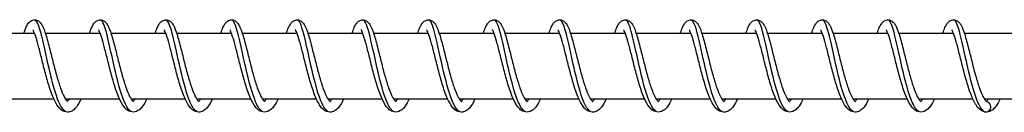
# Model space of a CAD drawing. Units: millimetres. Extents: x -6094 to 17000, y -3360 to 3351.
# Drawn here: x 14283 to 14433, y -12 to 2 of the extents above; entities that cross this region are included whole.
import ezdxf

# ---------------------------------------------------------------- set-up
doc = ezdxf.new("R2010")
doc.units = ezdxf.units.MM
doc.header["$LTSCALE"] = 100
doc.layers.add('SW_Toestellen', color=2, linetype='Continuous')

msp = doc.modelspace()

# ---------------------------------------------------------------- linework, layer by layer
at = {"layer": 'SW_Toestellen'}
for p, q in [((14276.88, 0), (14285.22, 0)), ((14286.87, 0), (14295.2, 0)), ((14296.85, 0), (14305.19, 0)), ((14306.84, 0), (14315.17, 0)), ((14316.82, 0), (14325.15, 0)), ((14326.81, 0), (14335.14, 0)), ((14336.79, 0), (14345.12, 0)), ((14346.78, 0), (14355.11, 0)), ((14356.76, 0), (14365.09, 0)), ((14366.74, 0), (14375.08, 0)), ((14376.73, 0), (14385.06, 0)), ((14386.71, 0), (14395.05, 0)), ((14396.7, 0), (14405.03, 0)), ((14406.68, 0), (14415.02, 0)), ((14416.67, 0), (14425, 0)), ((14426.65, 0), (14434.98, 0)), ((14279.94, -10), (14288.17, -10)), ((14289.92, -10), (14298.15, -10)), ((14299.91, -10), (14308.13, -10)), ((14309.89, -10), (14318.12, -10)), ((14319.88, -10), (14328.1, -10)), ((14329.86, -10), (14338.09, -10)), ((14339.85, -10), (14348.07, -10)), ((14349.83, -10), (14358.06, -10)), ((14359.81, -10), (14368.04, -10)), ((14369.8, -10), (14378.02, -10)), ((14379.78, -10), (14388.01, -10)), ((14389.77, -10), (14397.99, -10)), ((14399.75, -10), (14407.98, -10)), ((14409.74, -10), (14417.96, -10)), ((14419.72, -10), (14427.95, -10)), ((14429.71, -10), (14437.93, -10))]:
    msp.add_line(p, q, dxfattribs=at)
for major_axis, ratio, start_param, end_param in [((0.152, 0.784), 0.999058, 3.114471, 6.283185), ((-0.173, -0.78), 0.998878, 0, 3.168714)]:
    msp.add_ellipse((14429.9, -11.19), major_axis=major_axis, ratio=ratio, start_param=start_param, end_param=end_param, dxfattribs=at)
for points, knots in [([(14283.62, 0), (14283.78, 0.46), (14283.93, 0.85), (14284.21, 1.36), (14284.33, 1.54), (14284.65, 1.83), (14284.86, 1.95), (14285.31, 2.02), (14285.52, 1.98), (14285.83, 1.83), (14285.95, 1.74), (14286.19, 1.5), (14286.3, 1.33), (14286.6, 0.78), (14286.78, 0.31), (14287.15, -0.89), (14287.35, -1.64), (14287.72, -3.12), (14287.9, -3.84), (14288.26, -5.24), (14288.44, -5.94), (14288.81, -7.23), (14289, -7.83), (14289.36, -8.87), (14289.55, -9.32), (14289.89, -9.97), (14290.05, -10.2), (14290.23, -10.38), (14290.27, -10.41), (14290.27, -10.41)], [1.558048, 1.558048, 1.558048, 1.558048, 1.772889, 1.772889, 1.905384, 1.905384, 2.024426, 2.024426, 2.122892, 2.122892, 2.202284, 2.202284, 2.325117, 2.325117, 2.577121, 2.577121, 2.848575, 2.848575, 3.071017, 3.071017, 3.282835, 3.282835, 3.487958, 3.487958, 3.68439, 3.68439, 3.864434, 3.864434, 3.983149, 3.983149, 3.983149, 3.983149]), ([(14289.93, -11.91), (14289.53, -11.68), (14289.13, -11.03), (14288.75, -10.05), (14288.22, -8.66), (14287.72, -6.62), (14287.27, -4.62), (14286.82, -2.61), (14286.42, -0.67), (14286.05, 0.55), (14285.84, 1.26), (14285.64, 1.72), (14285.44, 1.9)], [88.059593, 88.059593, 88.059593, 88.059593, 88.667368, 88.667368, 88.667368, 89.528217, 89.528217, 89.528217, 90.389065, 90.389065, 90.389065, 90.887027, 90.887027, 90.887027, 90.887027]), ([(14293.61, 0), (14293.72, 0.32), (14293.82, 0.61), (14294.03, 1.07), (14294.13, 1.26), (14294.35, 1.56), (14294.46, 1.69), (14294.75, 1.89), (14294.92, 1.97), (14295.29, 2.02), (14295.49, 1.98), (14295.8, 1.84), (14295.91, 1.75), (14296.16, 1.52), (14296.26, 1.36), (14296.57, 0.83), (14296.73, 0.38), (14297.11, -0.79), (14297.31, -1.54), (14297.68, -3.03), (14297.86, -3.75), (14298.22, -5.15), (14298.4, -5.85), (14298.77, -7.14), (14298.96, -7.76), (14299.33, -8.81), (14299.51, -9.26), (14299.85, -9.94), (14300.02, -10.18), (14300.21, -10.38), (14300.26, -10.41), (14300.26, -10.41)], [5.583108, 5.583108, 5.583108, 5.583108, 5.73308, 5.73308, 5.859729, 5.859729, 5.962813, 5.962813, 6.052436, 6.052436, 6.143784, 6.143784, 6.223616, 6.223616, 6.34259, 6.34259, 6.588613, 6.588613, 6.863597, 6.863597, 7.086924, 7.086924, 7.299056, 7.299056, 7.504486, 7.504486, 7.701407, 7.701407, 7.882457, 7.882457, 8.008531, 8.008531, 8.008531, 8.008531]), ([(14299.91, -11.91), (14299.91, -11.91), (14299.91, -11.91), (14299.9, -11.91), (14299.34, -11.59), (14298.78, -10.36), (14298.27, -8.65), (14297.75, -6.94), (14297.28, -4.76), (14296.86, -2.85), (14296.44, -0.94), (14296.06, 0.68), (14295.71, 1.45), (14295.61, 1.67), (14295.52, 1.82), (14295.42, 1.91)], [81.776408, 81.776408, 81.776408, 81.776408, 81.780582, 81.780582, 81.780582, 82.641431, 82.641431, 82.641431, 83.502279, 83.502279, 83.502279, 84.363127, 84.363127, 84.363127, 84.603841, 84.603841, 84.603841, 84.603841]), ([(14303.59, 0), (14303.69, 0.3), (14303.79, 0.57), (14303.99, 1.01), (14304.09, 1.2), (14304.3, 1.52), (14304.42, 1.66), (14304.71, 1.88), (14304.89, 1.97), (14305.28, 2.02), (14305.48, 1.98), (14305.79, 1.84), (14305.9, 1.75), (14306.15, 1.51), (14306.25, 1.35), (14306.56, 0.81), (14306.73, 0.35), (14307.1, -0.82), (14307.3, -1.58), (14307.68, -3.06), (14307.85, -3.78), (14308.21, -5.18), (14308.39, -5.88), (14308.76, -7.17), (14308.95, -7.78), (14309.32, -8.83), (14309.5, -9.28), (14309.84, -9.95), (14310.01, -10.18), (14310.19, -10.38), (14310.24, -10.41), (14310.24, -10.41)], [9.608491, 9.608491, 9.608491, 9.608491, 9.747187, 9.747187, 9.8724, 9.8724, 9.98153, 9.98153, 10.078129, 10.078129, 10.170428, 10.170428, 10.250296, 10.250296, 10.37043, 10.37043, 10.618472, 10.618472, 10.89232, 10.89232, 11.115351, 11.115351, 11.327381, 11.327381, 11.532711, 11.532711, 11.729474, 11.729474, 11.910201, 11.910201, 12.033873, 12.033873, 12.033873, 12.033873]), ([(14309.9, -11.91), (14309.73, -11.81), (14309.55, -11.64), (14309.38, -11.4), (14308.83, -10.58), (14308.29, -8.94), (14307.8, -7.01), (14307.31, -5.09), (14306.87, -2.92), (14306.48, -1.23), (14306.09, 0.43), (14305.74, 1.6), (14305.4, 1.91)], [75.493223, 75.493223, 75.493223, 75.493223, 75.754645, 75.754645, 75.754645, 76.615493, 76.615493, 76.615493, 77.476341, 77.476341, 77.476341, 78.320656, 78.320656, 78.320656, 78.320656]), ([(14313.58, 0), (14313.68, 0.31), (14313.78, 0.58), (14313.98, 1.03), (14314.08, 1.22), (14314.3, 1.53), (14314.41, 1.67), (14314.7, 1.89), (14314.88, 1.97), (14315.26, 2.02), (14315.46, 1.98), (14315.77, 1.84), (14315.89, 1.75), (14316.13, 1.51), (14316.24, 1.35), (14316.54, 0.81), (14316.71, 0.36), (14317.08, -0.81), (14317.28, -1.57), (14317.66, -3.05), (14317.84, -3.77), (14318.19, -5.17), (14318.38, -5.87), (14318.74, -7.16), (14318.93, -7.77), (14319.3, -8.82), (14319.49, -9.28), (14319.83, -9.94), (14319.99, -10.18), (14320.18, -10.38), (14320.23, -10.41), (14320.23, -10.41)], [13.633834, 13.633834, 13.633834, 13.633834, 13.776007, 13.776007, 13.901652, 13.901652, 14.008922, 14.008922, 14.103384, 14.103384, 14.195377, 14.195377, 14.275235, 14.275235, 14.395004, 14.395004, 14.642421, 14.642421, 14.916624, 14.916624, 15.139747, 15.139747, 15.351808, 15.351808, 15.557169, 15.557169, 15.753981, 15.753981, 15.934809, 15.934809, 16.059229, 16.059229, 16.059229, 16.059229]), ([(14319.88, -11.9), (14319.54, -11.71), (14319.2, -11.22), (14318.87, -10.46), (14318.33, -9.21), (14317.82, -7.25), (14317.36, -5.24), (14316.9, -3.23), (14316.49, -1.21), (14316.12, 0.15), (14315.86, 1.08), (14315.62, 1.69), (14315.39, 1.91)], [69.210037, 69.210037, 69.210037, 69.210037, 69.728707, 69.728707, 69.728707, 70.589555, 70.589555, 70.589555, 71.450404, 71.450404, 71.450404, 72.037471, 72.037471, 72.037471, 72.037471]), ([(14323.56, 0), (14323.66, 0.3), (14323.76, 0.58), (14323.96, 1.03), (14324.06, 1.21), (14324.28, 1.53), (14324.39, 1.67), (14324.69, 1.88), (14324.86, 1.97), (14325.25, 2.02), (14325.45, 1.98), (14325.75, 1.84), (14325.87, 1.75), (14326.11, 1.51), (14326.22, 1.35), (14326.52, 0.81), (14326.69, 0.36), (14327.07, -0.81), (14327.27, -1.57), (14327.64, -3.05), (14327.82, -3.77), (14328.18, -5.18), (14328.36, -5.87), (14328.73, -7.17), (14328.91, -7.78), (14329.28, -8.82), (14329.47, -9.28), (14329.81, -9.95), (14329.97, -10.18), (14330.16, -10.38), (14330.21, -10.41), (14330.21, -10.41)], [17.65919, 17.65919, 17.65919, 17.65919, 17.80026, 17.80026, 17.925767, 17.925767, 18.033628, 18.033628, 18.12877, 18.12877, 18.220859, 18.220859, 18.30072, 18.30072, 18.420604, 18.420604, 18.668221, 18.668221, 18.942311, 18.942311, 19.165404, 19.165404, 19.377456, 19.377456, 19.582807, 19.582807, 19.779603, 19.779603, 19.960399, 19.960399, 20.084581, 20.084581, 20.084581, 20.084581]), ([(14329.87, -11.91), (14329.36, -11.62), (14328.85, -10.62), (14328.38, -9.17), (14327.86, -7.55), (14327.38, -5.41), (14326.94, -3.45), (14326.51, -1.49), (14326.13, 0.25), (14325.78, 1.19), (14325.64, 1.55), (14325.51, 1.79), (14325.37, 1.91)], [62.926852, 62.926852, 62.926852, 62.926852, 63.70277, 63.70277, 63.70277, 64.563618, 64.563618, 64.563618, 65.424466, 65.424466, 65.424466, 65.754285, 65.754285, 65.754285, 65.754285]), ([(14333.55, 0), (14333.65, 0.3), (14333.75, 0.58), (14333.95, 1.03), (14334.05, 1.22), (14334.26, 1.53), (14334.38, 1.67), (14334.67, 1.88), (14334.85, 1.97), (14335.23, 2.02), (14335.43, 1.98), (14335.74, 1.84), (14335.86, 1.75), (14336.1, 1.51), (14336.21, 1.35), (14336.51, 0.81), (14336.68, 0.36), (14337.05, -0.81), (14337.25, -1.57), (14337.63, -3.05), (14337.81, -3.77), (14338.16, -5.17), (14338.34, -5.87), (14338.71, -7.16), (14338.9, -7.78), (14339.27, -8.82), (14339.46, -9.28), (14339.8, -9.95), (14339.96, -10.18), (14340.15, -10.38), (14340.2, -10.41), (14340.2, -10.41)], [21.684542, 21.684542, 21.684542, 21.684542, 21.825961, 21.825961, 21.951512, 21.951512, 22.059186, 22.059186, 22.154112, 22.154112, 22.246171, 22.246171, 22.326031, 22.326031, 22.445879, 22.445879, 22.693433, 22.693433, 22.967558, 22.967558, 23.190661, 23.190661, 23.402715, 23.402715, 23.60807, 23.60807, 23.804871, 23.804871, 23.985677, 23.985677, 24.109934, 24.109934, 24.109934, 24.109934]), ([(14339.85, -11.91), (14339.74, -11.85), (14339.62, -11.75), (14339.51, -11.62), (14338.95, -10.97), (14338.4, -9.46), (14337.91, -7.6), (14337.41, -5.74), (14336.96, -3.55), (14336.56, -1.77), (14336.15, 0.02), (14335.79, 1.36), (14335.44, 1.82), (14335.42, 1.85), (14335.39, 1.89), (14335.36, 1.91)], [56.643667, 56.643667, 56.643667, 56.643667, 56.815984, 56.815984, 56.815984, 57.676832, 57.676832, 57.676832, 58.53768, 58.53768, 58.53768, 59.398528, 59.398528, 59.398528, 59.4711, 59.4711, 59.4711, 59.4711]), ([(14343.53, 0), (14343.63, 0.3), (14343.73, 0.58), (14343.93, 1.03), (14344.03, 1.21), (14344.25, 1.53), (14344.36, 1.67), (14344.66, 1.88), (14344.83, 1.97), (14345.22, 2.02), (14345.42, 1.98), (14345.72, 1.84), (14345.84, 1.75), (14346.08, 1.51), (14346.19, 1.35), (14346.49, 0.81), (14346.66, 0.36), (14347.03, -0.81), (14347.24, -1.57), (14347.61, -3.05), (14347.79, -3.77), (14348.15, -5.17), (14348.33, -5.87), (14348.69, -7.16), (14348.88, -7.78), (14349.25, -8.82), (14349.44, -9.28), (14349.78, -9.95), (14349.94, -10.18), (14350.13, -10.38), (14350.18, -10.41), (14350.18, -10.41)], [25.709896, 25.709896, 25.709896, 25.709896, 25.851203, 25.851203, 25.97674, 25.97674, 26.084474, 26.084474, 26.179468, 26.179468, 26.271537, 26.271537, 26.351397, 26.351397, 26.471257, 26.471257, 26.71883, 26.71883, 26.992945, 26.992945, 27.216045, 27.216045, 27.428098, 27.428098, 27.633451, 27.633451, 27.830251, 27.830251, 28.011054, 28.011054, 28.135287, 28.135287, 28.135287, 28.135287]), ([(14349.83, -11.9), (14349.55, -11.75), (14349.27, -11.38), (14349, -10.83), (14348.45, -9.72), (14347.93, -7.85), (14347.46, -5.86), (14346.99, -3.87), (14346.57, -1.78), (14346.19, -0.29), (14345.89, 0.88), (14345.61, 1.66), (14345.34, 1.91)], [50.360481, 50.360481, 50.360481, 50.360481, 50.790046, 50.790046, 50.790046, 51.650894, 51.650894, 51.650894, 52.511742, 52.511742, 52.511742, 53.187915, 53.187915, 53.187915, 53.187915]), ([(14353.52, 0), (14353.62, 0.3), (14353.72, 0.58), (14353.92, 1.03), (14354.01, 1.22), (14354.23, 1.53), (14354.35, 1.67), (14354.64, 1.88), (14354.82, 1.97), (14355.2, 2.02), (14355.4, 1.98), (14355.71, 1.84), (14355.82, 1.75), (14356.07, 1.51), (14356.17, 1.35), (14356.48, 0.81), (14356.65, 0.36), (14357.02, -0.81), (14357.22, -1.57), (14357.6, -3.05), (14357.77, -3.77), (14358.13, -5.17), (14358.31, -5.87), (14358.68, -7.16), (14358.87, -7.78), (14359.24, -8.82), (14359.42, -9.28), (14359.76, -9.95), (14359.93, -10.18), (14360.12, -10.38), (14360.16, -10.41), (14360.16, -10.41)], [29.735249, 29.735249, 29.735249, 29.735249, 29.876591, 29.876591, 30.002133, 30.002133, 30.109847, 30.109847, 30.20482, 30.20482, 30.296886, 30.296886, 30.376746, 30.376746, 30.496602, 30.496602, 30.744169, 30.744169, 31.018287, 31.018287, 31.241388, 31.241388, 31.453442, 31.453442, 31.658795, 31.658795, 31.855596, 31.855596, 32.036399, 32.036399, 32.16064, 32.16064, 32.16064, 32.16064]), ([(14359.82, -11.91), (14359.37, -11.65), (14358.92, -10.85), (14358.5, -9.65), (14357.97, -8.15), (14357.47, -6.06), (14357.03, -4.07), (14356.59, -2.07), (14356.2, -0.22), (14355.84, 0.87), (14355.66, 1.4), (14355.49, 1.75), (14355.33, 1.9)], [44.077296, 44.077296, 44.077296, 44.077296, 44.764108, 44.764108, 44.764108, 45.624957, 45.624957, 45.624957, 46.485805, 46.485805, 46.485805, 46.904729, 46.904729, 46.904729, 46.904729]), ([(14363.5, 0), (14363.6, 0.3), (14363.7, 0.58), (14363.9, 1.03), (14364, 1.22), (14364.21, 1.53), (14364.33, 1.67), (14364.62, 1.88), (14364.8, 1.97), (14365.19, 2.02), (14365.39, 1.98), (14365.69, 1.84), (14365.81, 1.75), (14366.05, 1.51), (14366.16, 1.35), (14366.46, 0.81), (14366.63, 0.36), (14367, -0.81), (14367.2, -1.57), (14367.58, -3.05), (14367.76, -3.77), (14368.12, -5.17), (14368.3, -5.87), (14368.66, -7.16), (14368.85, -7.78), (14369.22, -8.82), (14369.41, -9.28), (14369.75, -9.95), (14369.91, -10.18), (14370.1, -10.38), (14370.15, -10.41), (14370.15, -10.41)], [33.760602, 33.760602, 33.760602, 33.760602, 33.901933, 33.901933, 34.027473, 34.027473, 34.135194, 34.135194, 34.230174, 34.230174, 34.32224, 34.32224, 34.4021, 34.4021, 34.521957, 34.521957, 34.769527, 34.769527, 35.043643, 35.043643, 35.266744, 35.266744, 35.478798, 35.478798, 35.684151, 35.684151, 35.880951, 35.880951, 36.061755, 36.061755, 36.185993, 36.185993, 36.185993, 36.185993]), ([(14369.8, -11.91), (14369.75, -11.88), (14369.69, -11.85), (14369.64, -11.8), (14369.07, -11.32), (14368.52, -9.96), (14368.02, -8.17), (14367.51, -6.38), (14367.05, -4.19), (14366.64, -2.33), (14366.22, -0.47), (14365.86, 1.02), (14365.51, 1.65), (14365.44, 1.77), (14365.38, 1.85), (14365.31, 1.91)], [37.794111, 37.794111, 37.794111, 37.794111, 37.877322, 37.877322, 37.877322, 38.738171, 38.738171, 38.738171, 39.599019, 39.599019, 39.599019, 40.459867, 40.459867, 40.459867, 40.621544, 40.621544, 40.621544, 40.621544]), ([(14373.48, 0), (14373.59, 0.3), (14373.69, 0.58), (14373.89, 1.03), (14373.98, 1.22), (14374.2, 1.53), (14374.31, 1.67), (14374.61, 1.88), (14374.79, 1.97), (14375.17, 2.02), (14375.37, 1.98), (14375.68, 1.84), (14375.79, 1.75), (14376.04, 1.51), (14376.14, 1.35), (14376.45, 0.81), (14376.62, 0.36), (14376.99, -0.81), (14377.19, -1.57), (14377.57, -3.05), (14377.74, -3.77), (14378.1, -5.17), (14378.28, -5.87), (14378.65, -7.16), (14378.84, -7.78), (14379.21, -8.82), (14379.39, -9.28), (14379.73, -9.95), (14379.9, -10.18), (14380.08, -10.38), (14380.13, -10.41), (14380.13, -10.41)], [37.785955, 37.785955, 37.785955, 37.785955, 37.92729, 37.92729, 38.05283, 38.05283, 38.160549, 38.160549, 38.255527, 38.255527, 38.347593, 38.347593, 38.427453, 38.427453, 38.547309, 38.547309, 38.794878, 38.794878, 39.068995, 39.068995, 39.292096, 39.292096, 39.50415, 39.50415, 39.709503, 39.709503, 39.906304, 39.906304, 40.087107, 40.087107, 40.211346, 40.211346, 40.211346, 40.211346]), ([(14379.79, -11.9), (14379.56, -11.78), (14379.34, -11.53), (14379.12, -11.15), (14378.57, -10.19), (14378.04, -8.44), (14377.56, -6.48), (14377.08, -4.51), (14376.65, -2.37), (14376.26, -0.77), (14375.92, 0.65), (14375.6, 1.63), (14375.29, 1.91)], [31.510925, 31.510925, 31.510925, 31.510925, 31.851385, 31.851385, 31.851385, 32.712233, 32.712233, 32.712233, 33.573081, 33.573081, 33.573081, 34.338359, 34.338359, 34.338359, 34.338359]), ([(14383.47, 0), (14383.57, 0.3), (14383.67, 0.58), (14383.87, 1.03), (14383.97, 1.22), (14384.18, 1.53), (14384.3, 1.67), (14384.59, 1.88), (14384.77, 1.97), (14385.16, 2.02), (14385.36, 1.98), (14385.66, 1.84), (14385.78, 1.75), (14386.02, 1.51), (14386.13, 1.35), (14386.43, 0.81), (14386.6, 0.36), (14386.97, -0.81), (14387.17, -1.57), (14387.55, -3.05), (14387.73, -3.77), (14388.08, -5.17), (14388.27, -5.87), (14388.63, -7.16), (14388.82, -7.78), (14389.19, -8.82), (14389.38, -9.28), (14389.72, -9.95), (14389.88, -10.18), (14390.07, -10.38), (14390.12, -10.41), (14390.12, -10.41)], [41.811308, 41.811308, 41.811308, 41.811308, 41.952642, 41.952642, 42.078182, 42.078182, 42.185901, 42.185901, 42.28088, 42.28088, 42.372946, 42.372946, 42.452806, 42.452806, 42.572663, 42.572663, 42.820232, 42.820232, 43.094349, 43.094349, 43.317449, 43.317449, 43.529503, 43.529503, 43.734856, 43.734856, 43.931657, 43.931657, 44.11246, 44.11246, 44.236699, 44.236699, 44.236699, 44.236699]), ([(14389.77, -11.91), (14389.38, -11.68), (14388.99, -11.05), (14388.62, -10.1), (14388.08, -8.72), (14387.58, -6.69), (14387.13, -4.69), (14386.67, -2.68), (14386.27, -0.73), (14385.91, 0.51), (14385.69, 1.24), (14385.48, 1.72), (14385.28, 1.9)], [25.22774, 25.22774, 25.22774, 25.22774, 25.825447, 25.825447, 25.825447, 26.686295, 26.686295, 26.686295, 27.547144, 27.547144, 27.547144, 28.055174, 28.055174, 28.055174, 28.055174]), ([(14393.45, 0), (14393.55, 0.3), (14393.66, 0.58), (14393.85, 1.03), (14393.95, 1.22), (14394.17, 1.53), (14394.28, 1.67), (14394.58, 1.88), (14394.76, 1.97), (14395.14, 2.02), (14395.34, 1.98), (14395.64, 1.84), (14395.76, 1.75), (14396, 1.51), (14396.11, 1.35), (14396.41, 0.81), (14396.59, 0.36), (14396.96, -0.81), (14397.16, -1.57), (14397.53, -3.05), (14397.71, -3.77), (14398.07, -5.17), (14398.25, -5.87), (14398.62, -7.16), (14398.81, -7.78), (14399.17, -8.82), (14399.36, -9.28), (14399.7, -9.95), (14399.87, -10.18), (14400.05, -10.38), (14400.1, -10.41), (14400.1, -10.41)], [45.83666, 45.83666, 45.83666, 45.83666, 45.977995, 45.977995, 46.103535, 46.103535, 46.211254, 46.211254, 46.306233, 46.306233, 46.398299, 46.398299, 46.478159, 46.478159, 46.598016, 46.598016, 46.845584, 46.845584, 47.119702, 47.119702, 47.342802, 47.342802, 47.554856, 47.554856, 47.760209, 47.760209, 47.95701, 47.95701, 48.137813, 48.137813, 48.262052, 48.262052, 48.262052, 48.262052]), ([(14399.76, -11.91), (14399.19, -11.6), (14398.64, -10.4), (14398.13, -8.71), (14397.61, -7.01), (14397.14, -4.84), (14396.72, -2.92), (14396.3, -1), (14395.92, 0.63), (14395.57, 1.43), (14395.47, 1.66), (14395.36, 1.82), (14395.26, 1.91)], [18.944555, 18.944555, 18.944555, 18.944555, 19.799509, 19.799509, 19.799509, 20.660358, 20.660358, 20.660358, 21.521206, 21.521206, 21.521206, 21.771988, 21.771988, 21.771988, 21.771988]), ([(14403.44, 0), (14403.54, 0.3), (14403.64, 0.58), (14403.84, 1.03), (14403.94, 1.22), (14404.15, 1.53), (14404.27, 1.67), (14404.56, 1.88), (14404.74, 1.97), (14405.12, 2.02), (14405.32, 1.98), (14405.63, 1.84), (14405.75, 1.75), (14405.99, 1.51), (14406.1, 1.35), (14406.4, 0.81), (14406.57, 0.36), (14406.94, -0.81), (14407.14, -1.57), (14407.52, -3.05), (14407.7, -3.77), (14408.05, -5.17), (14408.24, -5.87), (14408.6, -7.16), (14408.79, -7.78), (14409.16, -8.82), (14409.35, -9.28), (14409.69, -9.95), (14409.85, -10.18), (14410.04, -10.38), (14410.09, -10.41), (14410.09, -10.41)], [49.862013, 49.862013, 49.862013, 49.862013, 50.003348, 50.003348, 50.128888, 50.128888, 50.236607, 50.236607, 50.331586, 50.331586, 50.423652, 50.423652, 50.503512, 50.503512, 50.623369, 50.623369, 50.870937, 50.870937, 51.145055, 51.145055, 51.368155, 51.368155, 51.580209, 51.580209, 51.785562, 51.785562, 51.982363, 51.982363, 52.163166, 52.163166, 52.287405, 52.287405, 52.287405, 52.287405]), ([(14409.74, -11.91), (14409.58, -11.82), (14409.41, -11.66), (14409.25, -11.42), (14408.69, -10.63), (14408.15, -9), (14407.66, -7.08), (14407.17, -5.16), (14406.73, -2.99), (14406.34, -1.29), (14405.94, 0.4), (14405.59, 1.6), (14405.25, 1.91)], [12.66137, 12.66137, 12.66137, 12.66137, 12.912724, 12.912724, 12.912724, 13.773572, 13.773572, 13.773572, 14.63442, 14.63442, 14.63442, 15.488803, 15.488803, 15.488803, 15.488803]), ([(14413.42, 0), (14413.52, 0.3), (14413.62, 0.58), (14413.82, 1.03), (14413.92, 1.22), (14414.14, 1.53), (14414.25, 1.67), (14414.55, 1.88), (14414.72, 1.97), (14415.11, 2.02), (14415.31, 1.98), (14415.61, 1.84), (14415.73, 1.75), (14415.97, 1.51), (14416.08, 1.35), (14416.38, 0.81), (14416.55, 0.36), (14416.93, -0.81), (14417.13, -1.57), (14417.5, -3.05), (14417.68, -3.77), (14418.04, -5.17), (14418.22, -5.87), (14418.59, -7.16), (14418.77, -7.78), (14419.14, -8.82), (14419.33, -9.28), (14419.67, -9.95), (14419.83, -10.18), (14420.02, -10.38), (14420.07, -10.41), (14420.07, -10.41)], [53.887366, 53.887366, 53.887366, 53.887366, 54.028701, 54.028701, 54.154241, 54.154241, 54.26196, 54.26196, 54.356939, 54.356939, 54.449005, 54.449005, 54.528865, 54.528865, 54.648721, 54.648721, 54.89629, 54.89629, 55.170408, 55.170408, 55.393508, 55.393508, 55.605562, 55.605562, 55.810915, 55.810915, 56.007716, 56.007716, 56.188519, 56.188519, 56.312758, 56.312758, 56.312758, 56.312758]), ([(14419.73, -11.9), (14419.39, -11.72), (14419.06, -11.24), (14418.74, -10.51), (14418.19, -9.26), (14417.68, -7.32), (14417.22, -5.31), (14416.76, -3.3), (14416.35, -1.27), (14415.97, 0.1), (14415.72, 1.06), (14415.47, 1.68), (14415.23, 1.91)], [6.378184, 6.378184, 6.378184, 6.378184, 6.886786, 6.886786, 6.886786, 7.747634, 7.747634, 7.747634, 8.608482, 8.608482, 8.608482, 9.205618, 9.205618, 9.205618, 9.205618]), ([(14423.41, 0), (14423.51, 0.3), (14423.61, 0.58), (14423.81, 1.03), (14423.9, 1.22), (14424.12, 1.53), (14424.24, 1.67), (14424.53, 1.88), (14424.71, 1.97), (14425.09, 2.02), (14425.29, 1.98), (14425.6, 1.84), (14425.72, 1.75), (14425.96, 1.51), (14426.07, 1.35), (14426.37, 0.81), (14426.54, 0.36), (14426.91, -0.81), (14427.11, -1.57), (14427.49, -3.05), (14427.67, -3.77), (14428.02, -5.17), (14428.2, -5.87), (14428.57, -7.16), (14428.76, -7.78), (14429.13, -8.82), (14429.32, -9.28), (14429.66, -9.95), (14429.82, -10.18), (14430.01, -10.38), (14430.06, -10.41), (14430.06, -10.41)], [57.912719, 57.912719, 57.912719, 57.912719, 58.054054, 58.054054, 58.179594, 58.179594, 58.287313, 58.287313, 58.382292, 58.382292, 58.474358, 58.474358, 58.554218, 58.554218, 58.674074, 58.674074, 58.921643, 58.921643, 59.195761, 59.195761, 59.418861, 59.418861, 59.630915, 59.630915, 59.836268, 59.836268, 60.033069, 60.033069, 60.213872, 60.213872, 60.338111, 60.338111, 60.338111, 60.338111]), ([(14429.59, -11.83), (14429.13, -11.47), (14428.67, -10.54), (14428.24, -9.22), (14427.72, -7.62), (14427.24, -5.48), (14426.8, -3.52), (14426.37, -1.56), (14425.99, 0.2), (14425.63, 1.15), (14425.49, 1.53), (14425.35, 1.79), (14425.21, 1.91)], [0.153976, 0.153976, 0.153976, 0.153976, 0.860848, 0.860848, 0.860848, 1.721696, 1.721696, 1.721696, 2.582545, 2.582545, 2.582545, 2.925536, 2.925536, 2.925536, 2.925536]), ([(14292.31, -10), (14292.09, -10.49), (14291.86, -10.9), (14291.43, -11.44), (14291.25, -11.62), (14290.85, -11.88), (14290.64, -11.96), (14290.13, -12.03), (14289.83, -11.96), (14289.37, -11.73), (14289.18, -11.57), (14288.75, -11.1), (14288.52, -10.73), (14288.03, -9.74), (14287.77, -9.05), (14287.3, -7.61), (14287.08, -6.85), (14286.69, -5.39), (14286.51, -4.65), (14286.17, -3.29), (14286, -2.63), (14285.7, -1.47), (14285.55, -0.95), (14285.28, -0.15), (14285.16, 0.17), (14285.02, 0.42), (14284.99, 0.47), (14284.97, 0.49), (14284.96, 0.5), (14284.96, 0.5)], [56.712008, 56.712008, 56.712008, 56.712008, 56.932075, 56.932075, 57.070134, 57.070134, 57.185716, 57.185716, 57.33423, 57.33423, 57.465272, 57.465272, 57.673754, 57.673754, 57.944326, 57.944326, 58.182883, 58.182883, 58.403238, 58.403238, 58.615826, 58.615826, 58.821339, 58.821339, 59.01483, 59.01483, 59.093849, 59.093849, 59.123394, 59.123394, 59.123394, 59.123394]), ([(14302.3, -10), (14302.11, -10.43), (14301.9, -10.79), (14301.53, -11.31), (14301.37, -11.49), (14300.91, -11.85), (14300.58, -12), (14299.94, -12), (14299.66, -11.9), (14299.2, -11.61), (14299.02, -11.43), (14298.57, -10.86), (14298.33, -10.41), (14297.83, -9.28), (14297.58, -8.55), (14297.13, -7.07), (14296.92, -6.32), (14296.55, -4.87), (14296.37, -4.15), (14296.03, -2.82), (14295.87, -2.19), (14295.58, -1.1), (14295.43, -0.63), (14295.24, -0.1), (14295.18, 0.05), (14295.08, 0.27), (14295.04, 0.36), (14294.98, 0.46), (14294.96, 0.49), (14294.95, 0.5), (14294.95, 0.5), (14294.95, 0.5)], [52.621443, 52.621443, 52.621443, 52.621443, 52.812931, 52.812931, 52.942991, 52.942991, 53.125086, 53.125086, 53.273269, 53.273269, 53.41316, 53.41316, 53.64647, 53.64647, 53.912961, 53.912961, 54.145071, 54.145071, 54.363223, 54.363223, 54.574242, 54.574242, 54.777638, 54.777638, 54.870629, 54.870629, 54.952775, 54.952775, 55.021073, 55.021073, 55.033006, 55.033006, 55.033006, 55.033006]), ([(14312.28, -10), (14312.06, -10.49), (14311.83, -10.9), (14311.4, -11.44), (14311.21, -11.62), (14310.82, -11.88), (14310.61, -11.96), (14310.1, -12.03), (14309.8, -11.96), (14309.34, -11.73), (14309.15, -11.57), (14308.72, -11.1), (14308.49, -10.73), (14308, -9.74), (14307.74, -9.05), (14307.27, -7.61), (14307.05, -6.85), (14306.66, -5.39), (14306.48, -4.65), (14306.14, -3.29), (14305.97, -2.63), (14305.66, -1.47), (14305.52, -0.95), (14305.25, -0.15), (14305.12, 0.17), (14304.99, 0.42), (14304.96, 0.47), (14304.94, 0.49), (14304.93, 0.5), (14304.93, 0.5)], [48.531055, 48.531055, 48.531055, 48.531055, 48.751121, 48.751121, 48.88918, 48.88918, 49.004762, 49.004762, 49.153277, 49.153277, 49.284318, 49.284318, 49.4928, 49.4928, 49.763373, 49.763373, 50.00193, 50.00193, 50.222285, 50.222285, 50.434872, 50.434872, 50.640385, 50.640385, 50.833876, 50.833876, 50.912895, 50.912895, 50.94244, 50.94244, 50.94244, 50.94244]), ([(14322.27, -10), (14322.07, -10.43), (14321.87, -10.79), (14321.5, -11.31), (14321.34, -11.49), (14320.88, -11.85), (14320.54, -12), (14319.91, -12), (14319.62, -11.9), (14319.17, -11.61), (14318.99, -11.43), (14318.54, -10.86), (14318.3, -10.41), (14317.8, -9.28), (14317.55, -8.55), (14317.1, -7.07), (14316.89, -6.32), (14316.51, -4.87), (14316.34, -4.15), (14316, -2.82), (14315.84, -2.19), (14315.55, -1.1), (14315.4, -0.63), (14315.21, -0.1), (14315.15, 0.05), (14315.05, 0.27), (14315.01, 0.36), (14314.95, 0.46), (14314.92, 0.49), (14314.92, 0.5), (14314.92, 0.5), (14314.92, 0.5)], [44.44049, 44.44049, 44.44049, 44.44049, 44.631977, 44.631977, 44.762037, 44.762037, 44.944133, 44.944133, 45.092316, 45.092316, 45.232207, 45.232207, 45.465517, 45.465517, 45.732007, 45.732007, 45.964117, 45.964117, 46.182269, 46.182269, 46.393288, 46.393288, 46.596685, 46.596685, 46.689675, 46.689675, 46.771822, 46.771822, 46.840119, 46.840119, 46.852052, 46.852052, 46.852052, 46.852052]), ([(14332.25, -10), (14332.03, -10.49), (14331.8, -10.9), (14331.37, -11.44), (14331.18, -11.62), (14330.78, -11.88), (14330.57, -11.96), (14330.07, -12.03), (14329.77, -11.96), (14329.3, -11.73), (14329.12, -11.57), (14328.68, -11.1), (14328.46, -10.73), (14327.97, -9.74), (14327.7, -9.05), (14327.24, -7.61), (14327.02, -6.85), (14326.63, -5.39), (14326.45, -4.65), (14326.1, -3.29), (14325.94, -2.63), (14325.63, -1.47), (14325.49, -0.95), (14325.22, -0.15), (14325.09, 0.17), (14324.96, 0.42), (14324.93, 0.47), (14324.9, 0.49), (14324.9, 0.5), (14324.9, 0.5)], [40.350101, 40.350101, 40.350101, 40.350101, 40.570168, 40.570168, 40.708227, 40.708227, 40.823809, 40.823809, 40.972323, 40.972323, 41.103365, 41.103365, 41.311847, 41.311847, 41.582419, 41.582419, 41.820976, 41.820976, 42.041331, 42.041331, 42.253919, 42.253919, 42.459432, 42.459432, 42.652923, 42.652923, 42.731942, 42.731942, 42.761487, 42.761487, 42.761487, 42.761487]), ([(14342.24, -10), (14342.04, -10.43), (14341.84, -10.79), (14341.47, -11.31), (14341.31, -11.49), (14340.85, -11.85), (14340.51, -12), (14339.87, -12), (14339.59, -11.9), (14339.14, -11.61), (14338.96, -11.43), (14338.51, -10.86), (14338.27, -10.41), (14337.77, -9.28), (14337.52, -8.55), (14337.07, -7.07), (14336.86, -6.32), (14336.48, -4.87), (14336.31, -4.15), (14335.97, -2.82), (14335.81, -2.19), (14335.51, -1.1), (14335.37, -0.63), (14335.18, -0.1), (14335.12, 0.05), (14335.02, 0.27), (14334.98, 0.36), (14334.92, 0.46), (14334.89, 0.49), (14334.89, 0.5), (14334.89, 0.5), (14334.89, 0.5)], [36.259536, 36.259536, 36.259536, 36.259536, 36.451023, 36.451023, 36.581084, 36.581084, 36.763179, 36.763179, 36.911362, 36.911362, 37.051253, 37.051253, 37.284563, 37.284563, 37.551054, 37.551054, 37.783164, 37.783164, 38.001316, 38.001316, 38.212335, 38.212335, 38.415731, 38.415731, 38.508722, 38.508722, 38.590868, 38.590868, 38.659166, 38.659166, 38.671099, 38.671099, 38.671099, 38.671099]), ([(14352.22, -10), (14352, -10.49), (14351.77, -10.9), (14351.34, -11.44), (14351.15, -11.62), (14350.75, -11.88), (14350.54, -11.96), (14350.04, -12.03), (14349.74, -11.96), (14349.27, -11.73), (14349.09, -11.57), (14348.65, -11.1), (14348.43, -10.73), (14347.94, -9.74), (14347.67, -9.05), (14347.2, -7.61), (14346.99, -6.85), (14346.6, -5.39), (14346.42, -4.65), (14346.07, -3.29), (14345.91, -2.63), (14345.6, -1.47), (14345.46, -0.95), (14345.19, -0.15), (14345.06, 0.17), (14344.93, 0.42), (14344.9, 0.47), (14344.87, 0.49), (14344.87, 0.5), (14344.87, 0.5)], [32.169148, 32.169148, 32.169148, 32.169148, 32.389213, 32.389213, 32.527272, 32.527272, 32.642855, 32.642855, 32.791369, 32.791369, 32.922411, 32.922411, 33.130893, 33.130893, 33.401465, 33.401465, 33.640022, 33.640022, 33.860377, 33.860377, 34.072965, 34.072965, 34.278478, 34.278478, 34.471969, 34.471969, 34.550988, 34.550988, 34.580533, 34.580533, 34.580533, 34.580533]), ([(14362.2, -10), (14362.01, -10.43), (14361.81, -10.79), (14361.44, -11.31), (14361.27, -11.49), (14360.82, -11.85), (14360.48, -12), (14359.84, -12), (14359.56, -11.9), (14359.11, -11.61), (14358.93, -11.43), (14358.48, -10.86), (14358.24, -10.41), (14357.74, -9.28), (14357.48, -8.55), (14357.03, -7.07), (14356.83, -6.32), (14356.45, -4.87), (14356.27, -4.15), (14355.94, -2.82), (14355.78, -2.19), (14355.48, -1.1), (14355.34, -0.63), (14355.15, -0.1), (14355.09, 0.05), (14354.99, 0.27), (14354.95, 0.36), (14354.88, 0.46), (14354.86, 0.49), (14354.85, 0.5), (14354.85, 0.5), (14354.85, 0.5)], [28.078583, 28.078583, 28.078583, 28.078583, 28.270073, 28.270073, 28.400133, 28.400133, 28.582226, 28.582226, 28.730408, 28.730408, 28.870299, 28.870299, 29.103608, 29.103608, 29.370099, 29.370099, 29.602209, 29.602209, 29.820361, 29.820361, 30.03138, 30.03138, 30.234777, 30.234777, 30.327767, 30.327767, 30.409914, 30.409914, 30.478211, 30.478211, 30.490145, 30.490145, 30.490145, 30.490145]), ([(14372.19, -10), (14371.97, -10.49), (14371.74, -10.9), (14371.3, -11.44), (14371.12, -11.62), (14370.72, -11.88), (14370.51, -11.96), (14370.01, -12.03), (14369.71, -11.96), (14369.24, -11.73), (14369.05, -11.57), (14368.62, -11.1), (14368.4, -10.73), (14367.9, -9.74), (14367.64, -9.05), (14367.17, -7.61), (14366.96, -6.85), (14366.57, -5.39), (14366.38, -4.65), (14366.04, -3.29), (14365.88, -2.63), (14365.57, -1.47), (14365.42, -0.95), (14365.16, -0.15), (14365.03, 0.17), (14364.9, 0.42), (14364.86, 0.47), (14364.84, 0.49), (14364.84, 0.5), (14364.84, 0.5)], [23.988194, 23.988194, 23.988194, 23.988194, 24.208273, 24.208273, 24.346326, 24.346326, 24.461905, 24.461905, 24.610417, 24.610417, 24.74146, 24.74146, 24.949943, 24.949943, 25.220515, 25.220515, 25.459072, 25.459072, 25.679427, 25.679427, 25.892014, 25.892014, 26.097527, 26.097527, 26.291018, 26.291018, 26.370036, 26.370036, 26.39958, 26.39958, 26.39958, 26.39958]), ([(14382.17, -10), (14381.98, -10.43), (14381.78, -10.79), (14381.41, -11.31), (14381.24, -11.49), (14380.79, -11.85), (14380.45, -12), (14379.81, -12), (14379.53, -11.9), (14379.08, -11.61), (14378.89, -11.43), (14378.45, -10.86), (14378.2, -10.41), (14377.71, -9.28), (14377.45, -8.55), (14377, -7.07), (14376.8, -6.32), (14376.42, -4.87), (14376.24, -4.15), (14375.91, -2.82), (14375.75, -2.19), (14375.45, -1.1), (14375.31, -0.63), (14375.12, -0.1), (14375.06, 0.05), (14374.96, 0.27), (14374.92, 0.36), (14374.85, 0.46), (14374.83, 0.49), (14374.82, 0.5), (14374.82, 0.5), (14374.82, 0.5)], [19.89763, 19.89763, 19.89763, 19.89763, 20.089083, 20.089083, 20.219141, 20.219141, 20.401272, 20.401272, 20.549463, 20.549463, 20.689355, 20.689355, 20.922671, 20.922671, 21.18916, 21.18916, 21.421269, 21.421269, 21.63942, 21.63942, 21.850439, 21.850439, 22.053835, 22.053835, 22.146825, 22.146825, 22.22897, 22.22897, 22.297265, 22.297265, 22.309191, 22.309191, 22.309191, 22.309191]), ([(14392.16, -10), (14391.94, -10.49), (14391.71, -10.9), (14391.27, -11.44), (14391.09, -11.62), (14390.69, -11.88), (14390.48, -11.96), (14389.98, -12.03), (14389.68, -11.96), (14389.21, -11.73), (14389.02, -11.57), (14388.59, -11.1), (14388.37, -10.73), (14387.87, -9.74), (14387.61, -9.05), (14387.14, -7.61), (14386.93, -6.85), (14386.54, -5.39), (14386.35, -4.66), (14386.01, -3.29), (14385.85, -2.63), (14385.54, -1.47), (14385.39, -0.95), (14385.13, -0.15), (14385, 0.17), (14384.87, 0.42), (14384.83, 0.47), (14384.81, 0.49), (14384.81, 0.5), (14384.81, 0.5)], [15.807242, 15.807242, 15.807242, 15.807242, 16.027163, 16.027163, 16.16529, 16.16529, 16.280906, 16.280906, 16.429448, 16.429448, 16.560483, 16.560483, 16.768951, 16.768951, 17.039524, 17.039524, 17.278085, 17.278085, 17.498441, 17.498441, 17.71103, 17.71103, 17.916544, 17.916544, 18.110037, 18.110037, 18.18906, 18.18906, 18.218627, 18.218627, 18.218627, 18.218627]), ([(14402.14, -10), (14401.95, -10.43), (14401.75, -10.8), (14401.37, -11.31), (14401.21, -11.49), (14400.76, -11.85), (14400.42, -12), (14399.78, -12), (14399.5, -11.9), (14399.05, -11.61), (14398.86, -11.43), (14398.42, -10.86), (14398.17, -10.41), (14397.68, -9.28), (14397.42, -8.55), (14396.97, -7.07), (14396.77, -6.32), (14396.39, -4.87), (14396.21, -4.15), (14395.88, -2.82), (14395.72, -2.19), (14395.42, -1.11), (14395.28, -0.63), (14395.09, -0.1), (14395.03, 0.05), (14394.93, 0.27), (14394.88, 0.36), (14394.82, 0.46), (14394.8, 0.49), (14394.79, 0.5), (14394.79, 0.5), (14394.79, 0.5)], [11.71667, 11.71667, 11.71667, 11.71667, 11.908537, 11.908537, 12.03862, 12.03862, 12.220318, 12.220318, 12.368414, 12.368414, 12.508291, 12.508291, 12.741536, 12.741536, 13.008044, 13.008044, 13.240169, 13.240169, 13.458326, 13.458326, 13.669349, 13.669349, 13.872751, 13.872751, 13.965749, 13.965749, 14.04791, 14.04791, 14.116228, 14.116228, 14.128239, 14.128239, 14.128239, 14.128239]), ([(14412.13, -10), (14411.9, -10.49), (14411.67, -10.91), (14411.24, -11.45), (14411.05, -11.63), (14410.66, -11.88), (14410.45, -11.96), (14409.94, -12.03), (14409.64, -11.96), (14409.18, -11.73), (14408.99, -11.57), (14408.56, -11.09), (14408.33, -10.73), (14407.84, -9.74), (14407.58, -9.05), (14407.11, -7.6), (14406.9, -6.85), (14406.5, -5.38), (14406.32, -4.65), (14405.98, -3.28), (14405.81, -2.62), (14405.51, -1.47), (14405.36, -0.95), (14405.1, -0.14), (14404.97, 0.17), (14404.83, 0.42), (14404.8, 0.47), (14404.78, 0.49), (14404.78, 0.5), (14404.78, 0.5)], [7.626274, 7.626274, 7.626274, 7.626274, 7.847971, 7.847971, 7.985265, 7.985265, 8.100461, 8.100461, 8.248673, 8.248673, 8.379793, 8.379793, 8.588428, 8.588428, 8.858996, 8.858996, 9.097506, 9.097506, 9.317845, 9.317845, 9.530423, 9.530423, 9.735923, 9.735923, 9.929386, 9.929386, 10.008364, 10.008364, 10.037667, 10.037667, 10.037667, 10.037667]), ([(14422.11, -10), (14421.92, -10.42), (14421.73, -10.78), (14421.36, -11.29), (14421.2, -11.47), (14420.74, -11.84), (14420.4, -12), (14419.75, -12), (14419.46, -11.9), (14419.01, -11.61), (14418.83, -11.42), (14418.38, -10.85), (14418.14, -10.4), (14417.64, -9.26), (14417.39, -8.53), (14416.94, -7.06), (14416.73, -6.31), (14416.35, -4.86), (14416.18, -4.14), (14415.84, -2.81), (14415.68, -2.18), (14415.39, -1.09), (14415.24, -0.62), (14415.05, -0.09), (14414.99, 0.06), (14414.9, 0.28), (14414.85, 0.36), (14414.79, 0.46), (14414.77, 0.49), (14414.76, 0.5), (14414.76, 0.5), (14414.76, 0.5)], [3.535785, 3.535785, 3.535785, 3.535785, 3.723078, 3.723078, 3.852876, 3.852876, 4.039369, 4.039369, 4.188534, 4.188534, 4.328576, 4.328576, 4.562609, 4.562609, 4.828903, 4.828903, 5.060855, 5.060855, 5.278949, 5.278949, 5.489923, 5.489923, 5.693255, 5.693255, 5.786165, 5.786165, 5.868145, 5.868145, 5.936216, 5.936216, 5.947272, 5.947272, 5.947272, 5.947272]), ([(14429.73, -11.97), (14429.47, -11.91), (14429.24, -11.78), (14428.81, -11.43), (14428.62, -11.19), (14428.15, -10.47), (14427.89, -9.91), (14427.39, -8.61), (14427.16, -7.85), (14426.73, -6.37), (14426.54, -5.62), (14426.18, -4.2), (14426, -3.5), (14425.68, -2.23), (14425.53, -1.64), (14425.24, -0.67), (14425.1, -0.25), (14424.93, 0.17), (14424.88, 0.28), (14424.8, 0.42), (14424.77, 0.46), (14424.75, 0.49), (14424.74, 0.5), (14424.74, 0.5)], [0, 0, 0, 0, 0.136706, 0.136706, 0.299061, 0.299061, 0.557788, 0.557788, 0.812866, 0.812866, 1.038855, 1.038855, 1.254525, 1.254525, 1.463414, 1.463414, 1.66344, 1.66344, 1.752, 1.752, 1.825268, 1.825268, 1.856784, 1.856784, 1.856784, 1.856784]), ([(14290.24, -10.38), (14290.26, -10.37), (14290.28, -10.35), (14290.38, -10.25), (14290.46, -10.15), (14290.56, -10)], [4.1982498, 4.1982498, 4.1982498, 4.1982498, 4.2493046, 4.2493046, 4.3596314, 4.3596314, 4.3596314, 4.3596314]), ([(14300.22, -10.38), (14300.24, -10.37), (14300.26, -10.36), (14300.35, -10.27), (14300.44, -10.16), (14300.54, -10)], [8.223744, 8.223744, 8.223744, 8.223744, 8.2665263, 8.2665263, 8.3850246, 8.3850246, 8.3850246, 8.3850246]), ([(14310.21, -10.38), (14310.22, -10.37), (14310.25, -10.35), (14310.34, -10.26), (14310.43, -10.15), (14310.52, -10)], [12.2490421, 12.2490421, 12.2490421, 12.2490421, 12.2944683, 12.2944683, 12.4103638, 12.4103638, 12.4103638, 12.4103638]), ([(14320.19, -10.38), (14320.21, -10.37), (14320.23, -10.35), (14320.32, -10.27), (14320.41, -10.15), (14320.51, -10)], [16.2744113, 16.2744113, 16.2744113, 16.2744113, 16.3190088, 16.3190088, 16.4357211, 16.4357211, 16.4357211, 16.4357211]), ([(14330.18, -10.38), (14330.19, -10.37), (14330.21, -10.35), (14330.3, -10.27), (14330.4, -10.15), (14330.49, -10)], [20.299759, 20.299759, 20.299759, 20.299759, 20.3446198, 20.3446198, 20.4610727, 20.4610727, 20.4610727, 20.4610727]), ([(14340.16, -10.38), (14340.18, -10.37), (14340.2, -10.35), (14340.29, -10.27), (14340.38, -10.15), (14340.48, -10)], [24.3251137, 24.3251137, 24.3251137, 24.3251137, 24.3698911, 24.3698911, 24.4864261, 24.4864261, 24.4864261, 24.4864261]), ([(14350.15, -10.38), (14350.16, -10.37), (14350.18, -10.35), (14350.27, -10.27), (14350.36, -10.15), (14350.46, -10)], [28.3504661, 28.3504661, 28.3504661, 28.3504661, 28.39527, 28.39527, 28.5117789, 28.5117789, 28.5117789, 28.5117789]), ([(14360.13, -10.38), (14360.15, -10.37), (14360.17, -10.35), (14360.26, -10.27), (14360.35, -10.15), (14360.45, -10)], [32.3758193, 32.3758193, 32.3758193, 32.3758193, 32.4206148, 32.4206148, 32.537132, 32.537132, 32.537132, 32.537132]), ([(14370.11, -10.38), (14370.13, -10.37), (14370.15, -10.35), (14370.24, -10.27), (14370.33, -10.15), (14370.43, -10)], [36.4011722, 36.4011722, 36.4011722, 36.4011722, 36.4459704, 36.4459704, 36.5624849, 36.5624849, 36.5624849, 36.5624849]), ([(14380.1, -10.38), (14380.11, -10.37), (14380.14, -10.35), (14380.23, -10.27), (14380.32, -10.15), (14380.42, -10)], [40.4265252, 40.4265252, 40.4265252, 40.4265252, 40.4713225, 40.4713225, 40.5878379, 40.5878379, 40.5878379, 40.5878379]), ([(14390.08, -10.38), (14390.1, -10.37), (14390.12, -10.35), (14390.21, -10.27), (14390.3, -10.15), (14390.4, -10)], [44.4518782, 44.4518782, 44.4518782, 44.4518782, 44.4966758, 44.4966758, 44.6131909, 44.6131909, 44.6131909, 44.6131909]), ([(14400.07, -10.38), (14400.08, -10.37), (14400.1, -10.35), (14400.2, -10.27), (14400.29, -10.15), (14400.38, -10)], [48.4772312, 48.4772312, 48.4772312, 48.4772312, 48.5220287, 48.5220287, 48.6385439, 48.6385439, 48.6385439, 48.6385439]), ([(14410.05, -10.38), (14410.07, -10.37), (14410.09, -10.35), (14410.18, -10.27), (14410.27, -10.15), (14410.37, -10)], [52.5025842, 52.5025842, 52.5025842, 52.5025842, 52.5473817, 52.5473817, 52.6638969, 52.6638969, 52.6638969, 52.6638969]), ([(14420.04, -10.38), (14420.05, -10.37), (14420.07, -10.35), (14420.16, -10.27), (14420.25, -10.15), (14420.35, -10)], [56.5279371, 56.5279371, 56.5279371, 56.5279371, 56.5727346, 56.5727346, 56.6892499, 56.6892499, 56.6892499, 56.6892499]), ([(14432.09, -10), (14431.9, -10.43), (14431.7, -10.79), (14431.33, -11.31), (14431.16, -11.49), (14430.71, -11.85), (14430.37, -12), (14429.92, -12), (14429.82, -11.99), (14429.73, -11.97)], [60.8023968, 60.8023968, 60.8023968, 60.8023968, 60.9938843, 60.9938843, 61.1239445, 61.1239445, 61.30604, 61.30604, 61.3571719, 61.3571719, 61.3571719, 61.3571719]), ([(14430.02, -10.38), (14430.02, -10.38), (14430.02, -10.38), (14430.05, -10.36), (14430.11, -10.31), (14430.22, -10.17), (14430.28, -10.09), (14430.34, -10)], [0.1736795, 0.1736795, 0.1736795, 0.1736795, 0.1747465, 0.1747465, 0.2632867, 0.2632867, 0.3347465, 0.3347465, 0.3347465, 0.3347465])]:
    msp.add_open_spline(points, degree=3, knots=knots, dxfattribs=at)
msp.add_open_spline([(14430.01, -12), (14429.98, -12), (14429.94, -11.99), (14429.9, -11.99)], degree=3, dxfattribs=at)

doc.saveas('drawing.dxf')
